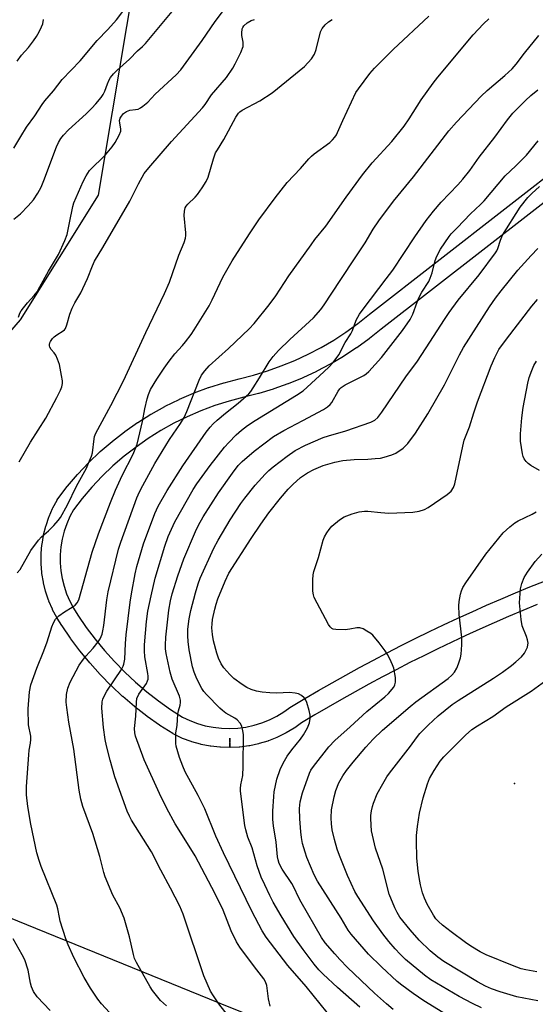
# Model space of a CAD drawing. Units: inches. Extents: x 1225772 to 1231772, y 589453 to 593454.
# Drawn here: x 1226555 to 1226717, y 590290 to 590599 of the extents above; entities that cross this region are included whole.
import ezdxf

# ---------------------------------------------------------------- set-up
doc = ezdxf.new("R2010")
doc.units = ezdxf.units.IN
doc.header["$MEASUREMENT"] = 0
for name, color, linetype in [('ELEV-Spot Elevation', 7, 'Continuous'), ('NTRL-Trees', 3, 'Continuous'), ('TRANS-Street Sidewalk', 7, 'Continuous'), ('Undefined', 1, 'Continuous')]:
    doc.layers.add(name, color=color, linetype=linetype)

msp = doc.modelspace()

# ---------------------------------------------------------------- linework, layer by layer
at = {"layer": 'ELEV-Spot Elevation'}
msp.add_point((1226710.22, 590359.34, 526.1), dxfattribs=at)
at = {"layer": 'NTRL-Trees'}
msp.add_lwpolyline([(1226913.57, 591133.42), (1226918.72, 591100.4), (1226910.27, 591080.14), (1226850.9, 591049.27), (1226708.39, 590816.51), (1226590.52, 590610.27), (1226579.49, 590544.13), (1226554.98, 590504.91), (1226522.62, 590467.65), (1226475.56, 590422.55), (1226458.08, 590388.56), (1226483.45, 590353.96), (1226532.64, 590324.87), (1226620.52, 590289.25), (1226726.56, 590247.05), (1226809.9, 590223.52), (1226950.65, 590251.25), (1227105.03, 590317.75), (1227211.9, 590348.63), (1227287.42, 590323.83)], dxfattribs=at)
at = {"layer": 'TRANS-Street Sidewalk'}
for points in [[(1226717.34, 590415.51, 0), (1226712.83, 590413.65, 0), (1226708.34, 590411.75, 0), (1226703.86, 590409.81, 0), (1226699.41, 590407.83, 0), (1226694.97, 590405.8, 0), (1226690.55, 590403.74, 0), (1226686.14, 590401.63, 0), (1226681.76, 590399.48, 0), (1226677.41, 590397.3, 0), (1226673.07, 590395.08, 0), (1226668.75, 590392.81, 0), (1226664.45, 590390.51, 0), (1226660.17, 590388.15, 0), (1226655.92, 590385.77, 0), (1226651.69, 590383.35, 0), (1226647.48, 590380.89, 0), (1226643.39, 590378.44, 0), (1226641.2, 590376.87, 0), (1226640.99, 590376.73, 0), (1226638.55, 590375.26, 0), (1226638.36, 590375.16, 0), (1226635.83, 590373.91, 0), (1226635.6, 590373.81, 0), (1226632.98, 590372.77, 0), (1226632.9, 590372.74, 0), (1226632.75, 590372.69, 0), (1226630.05, 590371.86, 0), (1226629.81, 590371.8, 0), (1226627.06, 590371.2, 0), (1226626.94, 590371.18, 0), (1226626.82, 590371.16, 0), (1226624.02, 590370.79, 0), (1226623.77, 590370.77, 0), (1226620.95, 590370.62, 0), (1226620.8, 590373.62, 0), (1226620.71, 590370.62, 0), (1226617.89, 590370.71, 0), (1226617.64, 590370.73, 0), (1226614.84, 590371.05, 0), (1226614.63, 590371.08, 0), (1226611.83, 590371.63, 0), (1226611.59, 590371.69, 0), (1226608.88, 590372.46, 0), (1226608.65, 590372.53, 0), (1226606, 590373.53, 0), (1226605.77, 590373.62, 0), (1226603.22, 590374.83, 0), (1226603, 590374.94, 0), (1226602.87, 590375.02, 0), (1226598.86, 590377.6, 0), (1226598.75, 590377.68, 0), (1226594.86, 590380.44, 0), (1226594.75, 590380.52, 0), (1226590.99, 590383.45, 0), (1226590.89, 590383.52, 0), (1226587.25, 590386.63, 0), (1226587.15, 590386.72, 0), (1226583.66, 590389.97, 0), (1226583.56, 590390.06, 0), (1226580.22, 590393.47, 0), (1226580.13, 590393.56, 0), (1226576.94, 590397.11, 0), (1226576.86, 590397.2, 0), (1226573.82, 590400.9, 0), (1226573.74, 590401.01, 0), (1226570.88, 590404.83, 0), (1226570.8, 590404.94, 0), (1226568.11, 590408.88, 0), (1226568.06, 590408.95, 0), (1226566.58, 590411.26, 0), (1226566.51, 590411.38, 0), (1226566.46, 590411.48, 0), (1226565.17, 590413.9, 0), (1226565.07, 590414.12, 0), (1226563.98, 590416.65, 0), (1226563.92, 590416.8, 0), (1226563.9, 590416.87, 0), (1226563.02, 590419.48, 0), (1226562.95, 590419.71, 0), (1226562.29, 590422.38, 0), (1226562.25, 590422.6, 0), (1226561.81, 590425.33, 0), (1226561.78, 590425.57, 0), (1226561.56, 590428.31, 0), (1226561.55, 590428.55, 0), (1226561.56, 590431.3, 0), (1226561.57, 590431.54, 0), (1226561.8, 590434.28, 0), (1226561.83, 590434.52, 0), (1226562.29, 590437.24, 0), (1226562.33, 590437.47, 0), (1226563.01, 590440.13, 0), (1226563.08, 590440.37, 0), (1226563.98, 590442.99, 0), (1226564.05, 590443.19, 0), (1226565.15, 590445.71, 0), (1226565.26, 590445.93, 0), (1226566.56, 590448.35, 0), (1226566.6, 590448.43, 0), (1226566.82, 590448.76, 0), (1226569.77, 590452.59, 0), (1226569.86, 590452.7, 0), (1226573, 590456.39, 0), (1226573.1, 590456.5, 0), (1226576.43, 590460.02, 0), (1226576.53, 590460.13, 0), (1226580.03, 590463.47, 0), (1226580.14, 590463.57, 0), (1226583.82, 590466.74, 0), (1226583.92, 590466.83, 0), (1226587.74, 590469.8, 0), (1226587.86, 590469.89, 0), (1226591.83, 590472.66, 0), (1226591.95, 590472.74, 0), (1226596.05, 590475.31, 0), (1226596.16, 590475.38, 0), (1226600.41, 590477.74, 0), (1226600.54, 590477.81, 0), (1226604.88, 590479.95, 0), (1226605.02, 590480.01, 0), (1226609.46, 590481.92, 0), (1226609.6, 590481.98, 0), (1226614.14, 590483.67, 0), (1226614.28, 590483.72, 0), (1226618.89, 590485.17, 0), (1226619.03, 590485.21, 0), (1226623.73, 590486.44, 0), (1226628.26, 590487.59, 0), (1226632.66, 590488.92, 0), (1226636.99, 590490.46, 0), (1226641.25, 590492.2, 0), (1226645.42, 590494.14, 0), (1226649.49, 590496.28, 0), (1226653.46, 590498.6, 0), (1226657.31, 590501.11, 0), (1226661.06, 590503.8, 0), (1226664.72, 590506.7, 0), (1226728.5, 590556.34, 0)], [(1226732.26, 590551.66, 0), (1226668.42, 590501.98, 0), (1226664.72, 590499.05, 0), (1226664.61, 590498.96, 0), (1226660.76, 590496.19, 0), (1226660.64, 590496.11, 0), (1226656.67, 590493.53, 0), (1226656.55, 590493.46, 0), (1226652.45, 590491.06, 0), (1226652.34, 590490.99, 0), (1226648.14, 590488.79, 0), (1226648.01, 590488.73, 0), (1226643.71, 590486.73, 0), (1226643.59, 590486.68, 0), (1226639.2, 590484.88, 0), (1226639.08, 590484.83, 0), (1226634.6, 590483.24, 0), (1226634.47, 590483.2, 0), (1226629.93, 590481.82, 0), (1226629.8, 590481.79, 0), (1226625.22, 590480.63, 0), (1226620.62, 590479.43, 0), (1226616.16, 590478.02, 0), (1226611.76, 590476.38, 0), (1226607.47, 590474.54, 0), (1226603.26, 590472.46, 0), (1226599.17, 590470.18, 0), (1226595.2, 590467.7, 0), (1226591.36, 590465.01, 0), (1226587.66, 590462.13, 0), (1226584.12, 590459.08, 0), (1226580.73, 590455.84, 0), (1226577.52, 590452.43, 0), (1226574.48, 590448.87, 0), (1226571.73, 590445.29, 0), (1226570.6, 590443.2, 0), (1226569.6, 590440.9, 0), (1226568.79, 590438.54, 0), (1226568.18, 590436.12, 0), (1226567.77, 590433.65, 0), (1226567.56, 590431.16, 0), (1226567.55, 590428.66, 0), (1226567.75, 590426.16, 0), (1226568.15, 590423.7, 0), (1226568.75, 590421.28, 0), (1226569.55, 590418.9, 0), (1226570.53, 590416.61, 0), (1226571.7, 590414.4, 0), (1226573.1, 590412.22, 0), (1226575.72, 590408.38, 0), (1226578.5, 590404.66, 0), (1226581.44, 590401.08, 0), (1226584.55, 590397.62, 0), (1226587.8, 590394.31, 0), (1226591.2, 590391.15, 0), (1226594.72, 590388.14, 0), (1226598.38, 590385.3, 0), (1226602.17, 590382.61, 0), (1226605.96, 590380.17, 0), (1226608.22, 590379.1, 0), (1226610.63, 590378.2, 0), (1226613.11, 590377.49, 0), (1226615.64, 590376.99, 0), (1226618.2, 590376.7, 0), (1226620.77, 590376.62, 0), (1226623.35, 590376.75, 0), (1226625.9, 590377.09, 0), (1226628.42, 590377.64, 0), (1226630.88, 590378.39, 0), (1226633.28, 590379.34, 0), (1226635.58, 590380.48, 0), (1226637.8, 590381.81, 0), (1226639.99, 590383.39, 0), (1226640.2, 590383.52, 0), (1226644.42, 590386.05, 0), (1226648.68, 590388.54, 0), (1226652.96, 590390.99, 0), (1226657.26, 590393.4, 0), (1226661.59, 590395.78, 0), (1226665.94, 590398.11, 0), (1226670.3, 590400.4, 0), (1226674.69, 590402.65, 0), (1226679.1, 590404.86, 0), (1226683.53, 590407.03, 0), (1226687.98, 590409.16, 0), (1226692.45, 590411.25, 0), (1226696.94, 590413.3, 0), (1226701.45, 590415.3, 0), (1226705.97, 590417.26, 0), (1226710.52, 590419.19, 0), (1226715.08, 590421.06, 0), (1226719.66, 590422.9, 0)]]:
    msp.add_polyline3d(points, dxfattribs=at)
at = {"layer": 'Undefined'}
for points, elevation in [([(1226552.98, 590558.82), (1226555.14, 590562.52), (1226557, 590565.41), (1226559.57, 590569.03), (1226561.82, 590572.54), (1226562.66, 590573.69), (1226565.46, 590576.86), (1226568.2, 590580.39), (1226573.79, 590586.29), (1226579.15, 590592.64), (1226582.45, 590596.14), (1226585.18, 590599.19), (1226589.1, 590604.3)], 494), ([(1226554.39, 590505.77), (1226554.85, 590507.04), (1226555.27, 590507.77), (1226555.96, 590508.69), (1226557.26, 590510.25), (1226559.41, 590512.62), (1226560.26, 590513.79), (1226561.16, 590515.3), (1226563.85, 590520.2), (1226567.03, 590525.51), (1226568.99, 590529.82), (1226569.71, 590531.71), (1226570.51, 590535.37), (1226571.49, 590540.56), (1226571.78, 590541.7), (1226574.7, 590548.4), (1226575.65, 590550.13), (1226576.79, 590551.8), (1226581.78, 590556.8), (1226583.86, 590559.24), (1226584.84, 590560.66), (1226586.09, 590562.93), (1226586.59, 590564.21), (1226586.62, 590564.97), (1226586.26, 590566.76), (1226586.21, 590567.51), (1226586.39, 590568.23), (1226586.76, 590568.92), (1226587.42, 590569.75), (1226588.33, 590570.38), (1226589.41, 590570.75), (1226591.18, 590570.95), (1226592.02, 590571.14), (1226592.77, 590571.53), (1226593.47, 590572.03), (1226595.03, 590573.35), (1226597.32, 590575.77), (1226603.98, 590581.92), (1226605.45, 590583.42), (1226612.09, 590592.71), (1226616.17, 590598.64), (1226620.53, 590604.27)], 498), ([(1226552.92, 590536.6), (1226555.11, 590538.27), (1226557.5, 590540.73), (1226559.14, 590542.68), (1226560.55, 590544.73), (1226561.58, 590546.66), (1226562.44, 590548.69), (1226566.37, 590559.29), (1226567, 590560.6), (1226567.72, 590561.86), (1226568.59, 590562.99), (1226570.12, 590564.66), (1226575.72, 590569.66), (1226577.51, 590571.43), (1226578.68, 590572.73), (1226580.38, 590574.76), (1226581.05, 590575.72), (1226581.55, 590576.73), (1226582.41, 590579.04), (1226582.95, 590580.28), (1226583.39, 590581), (1226584.29, 590582.16), (1226585.28, 590583.25), (1226589.27, 590586.77), (1226591.86, 590589.46), (1226593.42, 590590.77), (1226594.38, 590591.74), (1226602.74, 590601.81)], 496), ([(1226583.04, 590287.4), (1226580.46, 590290.18), (1226579.4, 590291.59), (1226577.1, 590295.05), (1226575.06, 590298.47), (1226571.84, 590304.69), (1226569.99, 590308.64), (1226569.29, 590310.56), (1226567.56, 590316.15), (1226567.28, 590317.27), (1226566.81, 590320.01), (1226566.5, 590321.16), (1226561.55, 590333.31), (1226560.9, 590335.19), (1226560.21, 590337.63), (1226558.34, 590346.59), (1226557.4, 590352.14), (1226557, 590355.75), (1226556.99, 590358.46), (1226557.7, 590368.37), (1226557.84, 590369.77), (1226558.25, 590372.04), (1226558.35, 590373.18), (1226558.26, 590374.22), (1226557.6, 590377.78), (1226557.49, 590382.82), (1226557.89, 590388.13), (1226558.32, 590390.31), (1226560.19, 590395.57), (1226562.4, 590401.01), (1226563.45, 590403.79), (1226564.87, 590408.5), (1226565.38, 590409.81), (1226566.07, 590410.99), (1226567.07, 590411.95), (1226568.89, 590413.28), (1226571.31, 590414.68), (1226572.2, 590415.32), (1226572.88, 590416.09), (1226573.37, 590417.04), (1226577.58, 590431.96), (1226579.55, 590437.79), (1226583.31, 590447.61), (1226584.93, 590451.51), (1226587.01, 590456.09), (1226590.41, 590462.81), (1226591.71, 590465.91), (1226593.38, 590473), (1226594.13, 590477), (1226594.82, 590480.18), (1226595.24, 590481.55), (1226595.93, 590483.07), (1226597.92, 590486.34), (1226600.21, 590489.8), (1226601.75, 590491.94), (1226603.52, 590494.26), (1226605.93, 590496.9), (1226606.86, 590498.02), (1226608.66, 590500.33), (1226609.66, 590501.8), (1226614.33, 590509.39), (1226615.27, 590511.2), (1226618.62, 590518.34), (1226621.51, 590523.49), (1226627, 590531.97), (1226629.91, 590536.32), (1226635.1, 590543.22), (1226638.89, 590548.08), (1226642.99, 590552.52), (1226645.66, 590555.53), (1226646.45, 590556.36), (1226647.31, 590557.08), (1226652.27, 590560.65), (1226653.09, 590561.45), (1226653.81, 590562.33), (1226654.3, 590563.03), (1226654.7, 590563.79), (1226656.3, 590567.51), (1226660.46, 590576.36), (1226661.21, 590577.5), (1226664.83, 590582.29), (1226666.28, 590583.96), (1226672.19, 590589.85), (1226683.34, 590600.36)], 504), ([(1226554.03, 590425.47), (1226554.97, 590426.57), (1226558.35, 590432.49), (1226560.72, 590435.75), (1226561.69, 590436.8), (1226563.87, 590438.72), (1226565.55, 590440.38), (1226566.93, 590441.9), (1226567.59, 590442.84), (1226569.81, 590446.85), (1226572.67, 590452.68), (1226575.75, 590458.36), (1226576.47, 590459.95), (1226577.34, 590462.13), (1226577.68, 590463.23), (1226578.16, 590467.6), (1226578.32, 590468.31), (1226578.73, 590469.36), (1226583.41, 590478.01), (1226587.38, 590485.77), (1226594.4, 590500.98), (1226600.34, 590513.27), (1226601.84, 590516.75), (1226604.84, 590525.28), (1226606.47, 590529.26), (1226606.92, 590530.6), (1226607.03, 590531.46), (1226607.01, 590532.28), (1226606.45, 590537.72), (1226606.55, 590539.11), (1226606.84, 590540.13), (1226607.11, 590540.61), (1226607.64, 590541.26), (1226609.89, 590543.47), (1226610.65, 590544.32), (1226612.17, 590546.45), (1226613.43, 590548.38), (1226614.02, 590549.72), (1226615.65, 590555.46), (1226616.37, 590557.36), (1226616.91, 590558.36), (1226618.96, 590561.53), (1226622.76, 590568.61), (1226623.52, 590569.8), (1226624.01, 590570.31), (1226624.67, 590570.79), (1226630.2, 590573.69), (1226634.1, 590576.27), (1226644.31, 590584.52), (1226646.46, 590586.96), (1226647.39, 590588.37), (1226647.9, 590589.86), (1226649.34, 590595.36), (1226649.86, 590596.4), (1226650.74, 590597.55), (1226651.79, 590598.53), (1226653.02, 590599.23)], 502), ([(1226554.04, 590586.19), (1226555.42, 590588.04), (1226557.54, 590590.52), (1226559.11, 590592.54), (1226560.09, 590593.94), (1226560.92, 590595.41), (1226561.67, 590596.91), (1226562.05, 590597.94), (1226562.29, 590599.25)], 492), ([(1226554.68, 590460.41), (1226558.16, 590466.54), (1226563.01, 590474.04), (1226566.48, 590480.57), (1226567.6, 590482.86), (1226568.02, 590483.89), (1226568.25, 590484.94), (1226568.24, 590485.77), (1226567.98, 590487.49), (1226567.3, 590490.92), (1226566.73, 590492.57), (1226566.13, 590493.88), (1226565.63, 590494.59), (1226564.65, 590495.67), (1226564.28, 590496.32), (1226564.15, 590496.76), (1226564.13, 590497.21), (1226564.25, 590497.7), (1226564.48, 590498.19), (1226565.1, 590499.1), (1226565.65, 590499.66), (1226566.47, 590500.29), (1226568.47, 590501.48), (1226568.84, 590501.84), (1226569.15, 590502.27), (1226569.58, 590503.34), (1226570.58, 590506.72), (1226571.26, 590508.6), (1226572.15, 590510.31), (1226574, 590513.45), (1226574.65, 590514.74), (1226576.11, 590517.88), (1226577.69, 590521.9), (1226578.34, 590523.36), (1226580.97, 590527.71), (1226589.43, 590542.23), (1226592.1, 590547.67), (1226593.95, 590550.9), (1226595.37, 590552.73), (1226602.55, 590560.95), (1226612.19, 590571.49), (1226613.05, 590572.59), (1226615.07, 590575.56), (1226619.8, 590581.1), (1226621.76, 590584.02), (1226622.46, 590585.29), (1226624.25, 590588.95), (1226624.97, 590590.81), (1226625.06, 590591.36), (1226625.05, 590592.1), (1226624.64, 590594.2), (1226624.56, 590595.01), (1226624.75, 590596.32), (1226624.92, 590596.8), (1226625.19, 590597.25), (1226626.24, 590598.21), (1226627.49, 590598.94), (1226628.56, 590599.31)], 500), ([(1226600.98, 590289.49), (1226599.08, 590291.23), (1226597.75, 590292.73), (1226596.53, 590294.34), (1226595.75, 590295.54), (1226591.53, 590303.13), (1226590.93, 590304.39), (1226590.55, 590305.63), (1226589.32, 590311.19), (1226587.62, 590317.08), (1226586.24, 590320.31), (1226584.11, 590324.29), (1226581.71, 590330.03), (1226581.27, 590331.44), (1226579.95, 590336.45), (1226577.75, 590343.62), (1226574.61, 590352.17), (1226574.04, 590354.4), (1226573.47, 590357.27), (1226571.79, 590370.13), (1226570.22, 590378.66), (1226569.6, 590383.2), (1226569.46, 590384.93), (1226569.52, 590387.28), (1226569.95, 590389.27), (1226570.71, 590391.13), (1226572.53, 590394.72), (1226573.51, 590396.49), (1226574.84, 590398.41), (1226575.56, 590399.31), (1226577.85, 590401.82), (1226579.48, 590403.83), (1226580.06, 590404.77), (1226580.68, 590406.26), (1226580.97, 590407.33), (1226581.27, 590408.98), (1226582.23, 590417.02), (1226582.63, 590419.49), (1226585.9, 590432.97), (1226586.57, 590435.18), (1226591.56, 590449.03), (1226592.41, 590450.92), (1226593.46, 590452.97), (1226597.26, 590459.81), (1226601.9, 590467.42), (1226605.28, 590472.39), (1226606.46, 590474.31), (1226607.3, 590476.19), (1226611.21, 590485.97), (1226611.94, 590487.53), (1226612.95, 590488.95), (1226614.3, 590490.46), (1226620.46, 590495.97), (1226626.9, 590502.11), (1226628.42, 590503.85), (1226633.21, 590509.69), (1226635.32, 590512.44), (1226639.41, 590518.77), (1226646.34, 590528.5), (1226647.58, 590530.17), (1226651.03, 590534.41), (1226657.34, 590543.47), (1226662.5, 590550.51), (1226665.51, 590554.23), (1226671.69, 590560.96), (1226675.62, 590565.73), (1226677.21, 590568.05), (1226680.91, 590574), (1226684.72, 590579.29), (1226686.16, 590581.15), (1226697.25, 590594.44), (1226700.51, 590597.88), (1226702.16, 590599.44)], 506), ([(1226627.94, 590276.68), (1226617.39, 590290.21), (1226615.71, 590292.63), (1226614.77, 590294.13), (1226612.64, 590298.98), (1226606.12, 590318.3), (1226605.09, 590320.86), (1226602.22, 590326.47), (1226599.15, 590332.17), (1226596.24, 590337.88), (1226589.96, 590347.79), (1226589.26, 590349.06), (1226588.56, 590350.65), (1226584.73, 590361.47), (1226583.22, 590366.66), (1226582.07, 590371.18), (1226581.63, 590373.17), (1226581.12, 590376.89), (1226580.63, 590383.03), (1226580.73, 590385.04), (1226580.92, 590385.81), (1226581.31, 590386.8), (1226582.22, 590388.33), (1226586.75, 590395.17), (1226587.3, 590396.17), (1226587.55, 590396.84), (1226587.82, 590398.4), (1226588.04, 590403.27), (1226588.26, 590406.02), (1226589.52, 590416.3), (1226589.9, 590418.87), (1226591.08, 590425.16), (1226591.59, 590427.5), (1226593.69, 590434.56), (1226597.27, 590444.09), (1226598.36, 590446.39), (1226601.15, 590451.34), (1226606.11, 590459.13), (1226613.42, 590469.71), (1226614.64, 590471.28), (1226615.57, 590472.3), (1226616.84, 590473.46), (1226619.42, 590475.61), (1226623.41, 590478.75), (1226626.84, 590481.76), (1226627.38, 590482.41), (1226628.19, 590483.59), (1226630.19, 590486.74), (1226633.18, 590491.79), (1226634.4, 590493.42), (1226636.16, 590495.36), (1226639.67, 590498.79), (1226647.09, 590505.56), (1226649.42, 590508.15), (1226650.46, 590509.61), (1226655.47, 590517.31), (1226660.43, 590524.72), (1226663.3, 590529.15), (1226665.9, 590533.38), (1226667.66, 590536.03), (1226672.2, 590542.17), (1226678.52, 590549.85), (1226689.66, 590564.31), (1226692.03, 590567.03), (1226699.8, 590575.18), (1226701.71, 590576.95), (1226707.27, 590581.63), (1226709.57, 590583.8), (1226710.82, 590585.26), (1226713.4, 590588.72), (1226717.88, 590594.29)], 508), ([(1226633.45, 590289.42), (1226632.97, 590291.72), (1226632.42, 590295.95), (1226632.05, 590297.11), (1226631.46, 590298.01), (1226628.53, 590301.74), (1226623.98, 590308), (1226622.93, 590309.59), (1226621.25, 590313.12), (1226618.76, 590319.55), (1226616.27, 590324.73), (1226609.91, 590336.64), (1226608.61, 590338.82), (1226603.62, 590346.72), (1226600.99, 590351.49), (1226598.74, 590356.17), (1226593.93, 590366.82), (1226591.23, 590374.18), (1226590.98, 590375.27), (1226590.86, 590376.62), (1226591.26, 590380.45), (1226591.48, 590384.92), (1226591.65, 590385.99), (1226592.22, 590387.41), (1226594.6, 590390.78), (1226595, 590391.54), (1226595.17, 590392.15), (1226595.2, 590393.02), (1226595.11, 590393.9), (1226594.16, 590399.09), (1226593.98, 590401.01), (1226594.06, 590402.94), (1226594.7, 590410.19), (1226595.1, 590413.42), (1226596.09, 590418.31), (1226597.41, 590423.83), (1226600.37, 590433.93), (1226601.48, 590436.9), (1226603.6, 590441.53), (1226609.28, 590451.65), (1226610.51, 590453.5), (1226614.68, 590459.18), (1226619.14, 590464.92), (1226620.47, 590466.42), (1226622.85, 590468.88), (1226624.51, 590470.34), (1226626.33, 590471.72), (1226628.75, 590473.32), (1226641.73, 590481.26), (1226643.83, 590482.7), (1226649.02, 590487.37), (1226651.91, 590490.1), (1226653.34, 590491.58), (1226655.1, 590493.92), (1226657.08, 590497.86), (1226658.88, 590500.59), (1226659.34, 590501.6), (1226660.56, 590504.89), (1226661.58, 590506.69), (1226662.76, 590508.34), (1226669.99, 590517.78), (1226672.05, 590520.6), (1226678.99, 590531.05), (1226682.54, 590536.14), (1226684.86, 590539.1), (1226687.26, 590541.9), (1226692.49, 590547.39), (1226694.01, 590549.13), (1226696.19, 590551.89), (1226699.14, 590556.05), (1226704.05, 590562.32), (1226708.07, 590567.77), (1226709.78, 590569.83), (1226711.18, 590571.35), (1226713.67, 590573.82), (1226715.36, 590575.35), (1226717.54, 590577.22)], 510), ([(1226651.39, 590287.42), (1226644.81, 590295.62), (1226639.03, 590302.22), (1226632.23, 590311.12), (1226630.99, 590313.09), (1226627.73, 590319.24), (1226618.81, 590337.53), (1226616.38, 590342.86), (1226612.95, 590351.36), (1226610.89, 590355.61), (1226606.83, 590363.05), (1226606.05, 590364.79), (1226605.05, 590367.49), (1226604, 590371.1), (1226603.87, 590371.96), (1226603.83, 590373.45), (1226603.9, 590375.25), (1226604.27, 590377.6), (1226604.52, 590381.07), (1226604.72, 590382.12), (1226605.25, 590383.97), (1226605.34, 590384.74), (1226605.3, 590385.49), (1226604.98, 590386.81), (1226602.75, 590392.14), (1226602.04, 590394.27), (1226600.83, 590400.15), (1226600.65, 590401.61), (1226600.6, 590402.75), (1226600.71, 590405.29), (1226601.12, 590409.1), (1226601.7, 590413.77), (1226602.14, 590416.66), (1226602.71, 590418.87), (1226604.44, 590424.55), (1226606.33, 590429.9), (1226610, 590438.51), (1226610.95, 590440.47), (1226612.4, 590443.04), (1226617.31, 590450.63), (1226621.63, 590456.8), (1226623.45, 590459.17), (1226624.73, 590460.43), (1226628.5, 590463.68), (1226634.58, 590468.28), (1226637.77, 590470.22), (1226643.71, 590473.3), (1226650.22, 590476.83), (1226651.51, 590477.64), (1226652.35, 590478.34), (1226652.87, 590478.98), (1226654.86, 590482.55), (1226655.36, 590483.27), (1226655.76, 590483.68), (1226656.41, 590484.17), (1226657.11, 590484.56), (1226662.96, 590487.5), (1226663.65, 590487.95), (1226664.53, 590488.74), (1226668.51, 590493.15), (1226675.12, 590501.62), (1226677.47, 590505.02), (1226678.31, 590506.71), (1226679.65, 590510.54), (1226680.21, 590511.87), (1226681.17, 590513.65), (1226683.3, 590517.03), (1226683.81, 590518.06), (1226684.37, 590519.72), (1226685.37, 590523.62), (1226685.85, 590524.94), (1226687.05, 590527.15), (1226689.71, 590531.13), (1226690.4, 590531.97), (1226692.26, 590533.82), (1226696.39, 590538.25), (1226699.53, 590541.16), (1226700.68, 590542.33), (1226707.28, 590550.14), (1226710.66, 590553.31), (1226713.99, 590556.64), (1226717.66, 590561.11)], 512), ([(1226661.67, 590289.11), (1226654.64, 590295.32), (1226650.16, 590299.48), (1226648.81, 590300.83), (1226647.29, 590302.64), (1226643.85, 590307.22), (1226640.97, 590311.35), (1226636.96, 590317.83), (1226634.43, 590322.13), (1226633.36, 590324.14), (1226631.78, 590327.53), (1226630.72, 590329.98), (1226629.41, 590333.47), (1226627.89, 590339.11), (1226626.52, 590342.53), (1226625.81, 590344.8), (1226625.57, 590346.15), (1226624.14, 590356.91), (1226624.14, 590357.76), (1226624.27, 590358.9), (1226624.87, 590361.88), (1226625.03, 590364.72), (1226625.08, 590374.76), (1226624.96, 590375.92), (1226624.61, 590377.33), (1226624.08, 590378.31), (1226623.12, 590379.32), (1226622.4, 590379.82), (1226619.62, 590381.43), (1226618.51, 590382.24), (1226617.68, 590382.96), (1226613.46, 590387.29), (1226612.69, 590388.19), (1226612.03, 590389.13), (1226610.43, 590392.18), (1226609.6, 590394.33), (1226609.08, 590395.97), (1226608, 590401.31), (1226607.69, 590403.96), (1226607.62, 590405.71), (1226607.67, 590407.76), (1226607.83, 590409.51), (1226608.06, 590411.1), (1226608.58, 590413.71), (1226609.99, 590419.25), (1226610.86, 590422.09), (1226611.52, 590423.87), (1226615.83, 590433.2), (1226617.16, 590435.78), (1226620.95, 590442.14), (1226624.3, 590447.27), (1226625.5, 590448.93), (1226628.83, 590453), (1226631.95, 590456.48), (1226633.13, 590457.69), (1226634.43, 590458.79), (1226638.85, 590462.19), (1226641.33, 590463.9), (1226644.57, 590465.63), (1226650.16, 590467.97), (1226651.82, 590468.51), (1226657.27, 590470.05), (1226665.16, 590472.79), (1226666.37, 590473.42), (1226667.37, 590474.3), (1226668.59, 590475.96), (1226676.12, 590487.06), (1226679.78, 590492.01), (1226683.65, 590497.9), (1226688.22, 590505.1), (1226689.69, 590507.27), (1226692.58, 590511.15), (1226699.12, 590519.05), (1226704.32, 590525.94), (1226704.71, 590526.59), (1226705.06, 590527.37), (1226705.81, 590530.02), (1226706.45, 590531.53), (1226712.08, 590540.3), (1226714.48, 590543.32), (1226715.66, 590544.64), (1226718.14, 590546.77)], 514), ([(1226672.15, 590288.36), (1226670.01, 590290.18), (1226666.32, 590293.54), (1226657.84, 590301.57), (1226655.37, 590304.11), (1226653.81, 590305.83), (1226650.79, 590309.3), (1226649.58, 590310.95), (1226643.25, 590322.05), (1226642.32, 590323.82), (1226641.14, 590326.39), (1226640.32, 590327.98), (1226637.29, 590332.47), (1226636.37, 590334.26), (1226636.01, 590335.33), (1226635.81, 590336.37), (1226635.35, 590340.95), (1226634.55, 590346.09), (1226634.35, 590348.06), (1226634.37, 590350.64), (1226634.61, 590355.27), (1226634.75, 590356.71), (1226635.58, 590360.69), (1226636.59, 590363.73), (1226637.53, 590365.78), (1226638.87, 590367.89), (1226640.31, 590369.91), (1226643.05, 590373.29), (1226644, 590374.65), (1226645.2, 590376.88), (1226645.81, 590378.44), (1226646.11, 590379.76), (1226646.1, 590380.85), (1226645.78, 590382.25), (1226645.04, 590384.77), (1226644.71, 590385.55), (1226644.22, 590386.22), (1226643.37, 590386.97), (1226642.39, 590387.52), (1226641.31, 590387.76), (1226639.61, 590387.88), (1226635.58, 590387.75), (1226633.37, 590387.8), (1226630.98, 590388.06), (1226629.21, 590388.36), (1226627.51, 590388.89), (1226626.17, 590389.5), (1226624.7, 590390.47), (1226622.08, 590392.37), (1226620.81, 590393.55), (1226618.91, 590395.71), (1226618.14, 590396.91), (1226617.25, 590398.7), (1226616.7, 590400.31), (1226615.65, 590404.16), (1226615.33, 590406.17), (1226615.17, 590408.2), (1226615.23, 590409.52), (1226615.42, 590410.89), (1226616.08, 590414.07), (1226616.52, 590415.69), (1226617.09, 590417.31), (1226619.32, 590422.85), (1226620.54, 590425.36), (1226627.49, 590436.3), (1226630.53, 590440.81), (1226633.13, 590444.37), (1226636.73, 590448.91), (1226639.1, 590451.75), (1226640.58, 590453.29), (1226643.04, 590455.44), (1226645.19, 590456.87), (1226647.21, 590457.98), (1226650.17, 590459.17), (1226653.81, 590460.22), (1226656.36, 590460.73), (1226659.91, 590461.1), (1226664.19, 590461.23), (1226666.46, 590461.38), (1226668.15, 590461.56), (1226669.26, 590461.79), (1226671.73, 590462.53), (1226673.01, 590463.11), (1226675.32, 590464.68), (1226675.94, 590465.25), (1226676.7, 590466.11), (1226679.19, 590469.33), (1226683.07, 590475.41), (1226688.23, 590484.54), (1226692.98, 590493.93), (1226694.26, 590496.25), (1226702.44, 590509.02), (1226704.28, 590511.73), (1226706.08, 590514.11), (1226711.33, 590520.5), (1226715.48, 590525.18), (1226717.63, 590527.38)], 516), ([(1226691.79, 590284.93), (1226681.72, 590291.06), (1226678.37, 590293.37), (1226674.81, 590296.05), (1226673.43, 590297.17), (1226668.47, 590301.81), (1226664.41, 590305.76), (1226658.9, 590312.05), (1226658.04, 590313.27), (1226655.8, 590317.07), (1226648.33, 590328.67), (1226647.33, 590330.63), (1226645.03, 590336.11), (1226644.46, 590337.76), (1226643.68, 590340.53), (1226643.32, 590342.41), (1226643.14, 590344.14), (1226642.83, 590348.3), (1226642.75, 590351.5), (1226642.93, 590353.62), (1226643.69, 590356.37), (1226645.82, 590362.58), (1226646.32, 590363.58), (1226647.12, 590364.74), (1226651.95, 590370.82), (1226653.81, 590372.85), (1226658.63, 590377.16), (1226663.88, 590382), (1226669.56, 590386.58), (1226670.67, 590387.59), (1226672.31, 590389.61), (1226672.71, 590390.37), (1226672.9, 590391.19), (1226672.84, 590392.63), (1226672.32, 590395.52), (1226671.94, 590396.63), (1226671.07, 590398.53), (1226670.39, 590399.85), (1226669.6, 590401.01), (1226667.77, 590403.49), (1226665.72, 590405.9), (1226665.09, 590406.46), (1226663.91, 590407.22), (1226662.68, 590407.88), (1226661.67, 590408.26), (1226660.71, 590408.28), (1226658.53, 590407.77), (1226657.09, 590407.64), (1226654.16, 590407.71), (1226653.34, 590407.83), (1226652.87, 590408.03), (1226652.3, 590408.59), (1226651.84, 590409.32), (1226647.36, 590417.78), (1226647.06, 590418.6), (1226646.91, 590419.76), (1226646.88, 590423.35), (1226646.99, 590424.83), (1226647.26, 590425.92), (1226648.72, 590430.34), (1226650.12, 590435.72), (1226650.56, 590436.8), (1226651.25, 590438.05), (1226652.03, 590439.15), (1226652.92, 590440.17), (1226655.27, 590442.19), (1226656.77, 590443.04), (1226659.22, 590444.03), (1226661.46, 590444.63), (1226663.1, 590444.87), (1226664.21, 590444.85), (1226668.24, 590444.4), (1226670.81, 590444.22), (1226678.3, 590444.6), (1226680.35, 590444.84), (1226681.93, 590445.35), (1226683.18, 590446.01), (1226689.05, 590450.11), (1226690.33, 590451.17), (1226691.14, 590452.33), (1226691.53, 590453.41), (1226694, 590465.27), (1226694.49, 590467.16), (1226696.17, 590471.37), (1226697.48, 590475.74), (1226698.66, 590479.16), (1226702.92, 590490.49), (1226704.04, 590493.11), (1226705.37, 590495.64), (1226707.69, 590498.93), (1226715.67, 590509.27), (1226717.5, 590511.33)], 518), ([(1226718.14, 590457.59), (1226715.39, 590459.23), (1226714.5, 590459.85), (1226713.94, 590460.42), (1226713.34, 590461.3), (1226712.99, 590462.02), (1226712.76, 590462.84), (1226712.15, 590466.84), (1226712.14, 590469.19), (1226712.53, 590474.2), (1226712.99, 590477.45), (1226714.41, 590485.06), (1226714.83, 590486.8), (1226715.66, 590489.02), (1226716.35, 590490.66), (1226717.17, 590492.02)], 520), ([(1226699.94, 590288.89), (1226697.04, 590290.25), (1226692.85, 590292.48), (1226684.01, 590297.71), (1226682.02, 590299.17), (1226675.97, 590304.13), (1226674.32, 590305.72), (1226672.78, 590307.39), (1226670.73, 590309.73), (1226668.84, 590312.1), (1226665.93, 590316.25), (1226660.99, 590323.91), (1226660.11, 590325.42), (1226657.77, 590330.41), (1226655.27, 590336.75), (1226654.59, 590338.69), (1226653.69, 590341.73), (1226653.02, 590344.77), (1226652.75, 590346.69), (1226652.65, 590348.62), (1226652.78, 590351.04), (1226653.58, 590355.14), (1226654.12, 590357.14), (1226655.08, 590359.59), (1226656.33, 590361.79), (1226657.47, 590363.46), (1226659.52, 590366.03), (1226663.56, 590370.81), (1226665.82, 590373.29), (1226668.74, 590376.06), (1226677.47, 590383.49), (1226679.3, 590384.96), (1226689.38, 590392.3), (1226690.56, 590393.32), (1226691.39, 590394.31), (1226692.11, 590395.61), (1226692.7, 590396.95), (1226693.34, 590398.84), (1226693.55, 590399.97), (1226693.68, 590402.89), (1226693.69, 590405.24), (1226692.82, 590412.46), (1226692.73, 590415.12), (1226692.85, 590416.55), (1226693.24, 590418.76), (1226693.58, 590419.83), (1226694.05, 590420.86), (1226694.97, 590422.33), (1226701.29, 590431.35), (1226706.71, 590438.02), (1226708.8, 590440), (1226710.35, 590441.25), (1226711.38, 590441.8), (1226715.85, 590443.9), (1226717.09, 590444.61)], 520), ([(1226717.57, 590291.08), (1226711.03, 590292.35), (1226705.75, 590293.96), (1226703.01, 590294.9), (1226701.18, 590295.7), (1226698.65, 590297.04), (1226688.04, 590303.45), (1226686.12, 590304.77), (1226683.75, 590306.83), (1226680.3, 590310.11), (1226677.44, 590313.39), (1226674.28, 590317.42), (1226673.38, 590318.84), (1226672.61, 590320.35), (1226670.92, 590324.65), (1226668.86, 590332.45), (1226666.61, 590339.01), (1226665.38, 590344.52), (1226665.19, 590346.22), (1226665.09, 590348.48), (1226665.13, 590349.33), (1226665.33, 590350.74), (1226665.61, 590352.14), (1226665.93, 590353.22), (1226667.1, 590356.09), (1226668.84, 590359.28), (1226670.17, 590361.48), (1226670.95, 590362.62), (1226677.54, 590371.11), (1226679.45, 590373.74), (1226680.53, 590375), (1226683.18, 590377.7), (1226686.3, 590380.6), (1226690.66, 590384.14), (1226692.51, 590385.45), (1226703.7, 590392.45), (1226706.5, 590394.32), (1226709.34, 590396.42), (1226710.72, 590397.53), (1226712.47, 590399.15), (1226713.41, 590400.29), (1226714.29, 590402.11), (1226714.49, 590402.93), (1226714.5, 590403.45), (1226714.32, 590404.51), (1226714.02, 590405.56), (1226712.71, 590408.84), (1226712.33, 590410.86), (1226711.84, 590416.05), (1226711.89, 590417.51), (1226712.16, 590420.47), (1226712.51, 590422.2), (1226713.28, 590424.09), (1226714.33, 590425.75), (1226716.75, 590429.03), (1226718.89, 590431.39)], 522), ([(1226717.32, 590300.19), (1226713.81, 590300.8), (1226712.39, 590301.2), (1226709.59, 590302.18), (1226701.4, 590305.57), (1226699.52, 590306.5), (1226696.55, 590308.28), (1226694.87, 590309.44), (1226690.4, 590312.77), (1226687.65, 590314.89), (1226686.34, 590316.02), (1226685.58, 590316.88), (1226684.77, 590318.04), (1226682.81, 590321.49), (1226681.97, 590323.37), (1226681.39, 590325.03), (1226680.71, 590327.54), (1226680.28, 590329.83), (1226679.98, 590331.84), (1226679.6, 590335.87), (1226679.44, 590341.33), (1226679.51, 590343.07), (1226679.81, 590345.87), (1226680.46, 590350.08), (1226681.61, 590354.83), (1226682.89, 590359.25), (1226683.58, 590360.94), (1226684.98, 590363.4), (1226686.95, 590366.32), (1226688.07, 590367.7), (1226694.83, 590374.48), (1226696.87, 590376.28), (1226698.66, 590377.47), (1226703.45, 590380.36), (1226707.65, 590383.39), (1226715.47, 590388.39), (1226725.9, 590395.92)], 524), ([(1226564.42, 590288.04), (1226560.26, 590292.38), (1226559.17, 590294), (1226558.48, 590295.51), (1226558.21, 590296.62), (1226557.47, 590300.72), (1226556.43, 590303.93), (1226555.64, 590305.52), (1226552.76, 590310.6)], 502)]:
    msp.add_lwpolyline(points, dxfattribs=dict(at, elevation=elevation))

doc.saveas('drawing.dxf')
